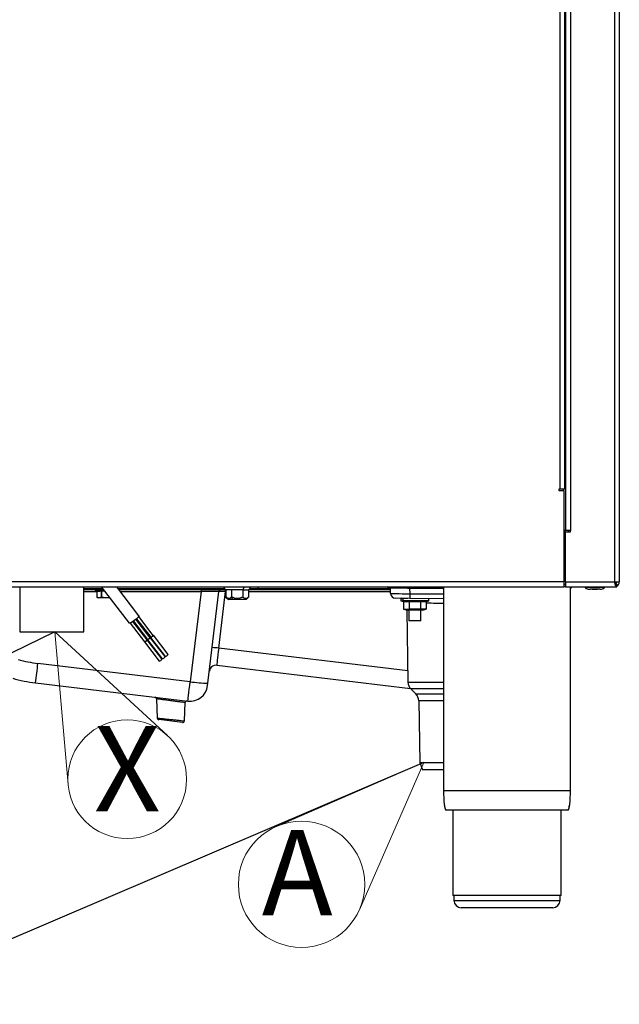
# Paper-space layout 'Sheet2' of a CAD drawing. Units: millimetres. Extents: x 0 to 384, y 0 to 276.
# Drawn here: x 200 to 224, y 82 to 123 of the extents above; entities that cross this region are included whole.
import ezdxf

# ---------------------------------------------------------------- set-up
doc = ezdxf.new("R2010")
doc.units = ezdxf.units.MM
doc.styles.add('SLDTEXTSTYLE0', font='TXT', dxfattribs={"width": 0.75})
doc.dimstyles.new('SLDDIMSTYLE5', dxfattribs={"dimtxt": 0.18, "dimasz": 3.302, "dimexe": 0, "dimexo": 0.0625, "dimgap": 0, "dimtad": 0, "dimtih": 1, "dimtoh": 1, "dimdec": 0, "dimrnd": 1e-09, "dimzin": 0, "dimdsep": 46, "dimtxsty": 'Standard', "dimblk1": 'NONE', "dimblk2": 'NONE', "dimsah": 1, "dimcen": 0.09, "dimadec": 0, "dimazin": 0, "dimtfac": 3.302, "dimtdec": 0, "dimtofl": 0, "dimtmove": 0, "dimatfit": 3, "dimldrblk": 'NONE', "dimfxl": 0, "dimfrac": 2, "dimtolj": 1, "dimtzin": 0, "dimarcsym": 0})

# ---------------------------------------------------------------- blocks, each defined once
blk = doc.blocks.new('SW_NOTE_0_18')
at = {"color": 0, "linetype": 'Continuous', "lineweight": 0}
for q in [(201.484, 91.426), (205.556, 93.424)]:
    blk.add_line((200.947, 97.67), q, dxfattribs=at)
blk.add_circle((203.908, 91.635), 2.433, dxfattribs=at)
at = {"color": 0, "linetype": 'Continuous', "lineweight": 0, "insert": (202.542, 93.821), "char_height": 3.5, "attachment_point": 1, "style": 'SLDTEXTSTYLE0'}
blk.add_mtext('X', dxfattribs=at)
blk = doc.blocks.new('_None')
blk = doc.blocks.new('SW_NOTE_0_19')
at = {"color": 0, "linetype": 'Continuous', "lineweight": 0}
for q in [(210.019, 89.702), (213.417, 86.29)]:
    blk.add_line((216.059, 92.32), q, dxfattribs=at)
blk.add_circle((211.048, 87.328), 2.587, dxfattribs=at)
at = {"color": 0, "linetype": 'Continuous', "lineweight": 0, "insert": (209.422, 89.559), "char_height": 3.5, "attachment_point": 1, "style": 'SLDTEXTSTYLE0'}
blk.add_mtext('A', dxfattribs=at)

psp = doc.layouts.new('Sheet2')

# ---------------------------------------------------------------- linework, layer by layer
at = {"color": 8, "linetype": 'Continuous', "lineweight": 25}
for p, q in [((221.64, 103.52), (221.64, 191.62)), ((222.065, 191.62), (222.065, 101.82)), ((223.865, 191.62), (223.865, 99.72)), ((221.765, 103.52), (221.765, 103.47)), ((221.865, 101.57), (221.79, 101.57)), ((221.865, 99.82), (221.79, 99.82)), ((202.125, 99.448), (202.865, 99.448)), ((202.125, 99.323), (202.664, 99.323)), ((202.59, 99.384), (202.952, 99.384)), ((202.603, 99.366), (202.966, 99.366)), ((203.533, 99.448), (207.908, 99.448)), ((203.63, 99.323), (206.932, 99.323)), ((207.935, 99.323), (207.953, 99.323)), ((208.877, 99.323), (214.695, 99.323)), ((209.264, 99.52), (209.262, 99.448)), ((209.262, 99.448), (214.691, 99.448)), ((215.39, 99.52), (215.39, 99.47)), ((215.475, 99.47), (215.483, 99.238)), ((221.865, 99.52), (221.79, 99.52)), ((215.483, 99.238), (216.865, 99.226)), ((215.4, 96.077), (207.657, 97.005)), ((215.408, 95.611), (216.865, 95.611)), ((216.865, 95.335), (215.525, 95.335)), ((215.732, 95.128), (216.865, 95.128)), ((216.865, 94.852), (215.849, 94.852)), ((217.29, 86.67), (218.44, 86.67)), ((218.44, 86.67), (221.64, 86.67))]:
    psp.add_line(p, q, dxfattribs=at)
at = {"color": 7, "linetype": 'Continuous', "lineweight": 25}
for p, q in [((221.84, 103.52), (221.84, 191.62)), ((221.865, 191.62), (221.865, 101.82)), ((224.065, 191.62), (224.065, 99.72)), ((221.64, 103.52), (221.59, 103.52)), ((221.59, 103.52), (221.59, 103.47)), ((221.59, 103.47), (221.79, 103.47)), ((221.84, 103.52), (221.64, 103.52)), ((221.79, 103.47), (221.79, 99.72)), ((221.865, 101.82), (221.79, 101.82)), ((221.865, 101.77), (221.79, 101.77)), ((222.065, 101.82), (221.865, 101.82)), ((221.865, 99.72), (221.865, 101.77)), ((221.865, 101.77), (222.065, 101.77)), ((221.99, 101.77), (221.99, 101.82)), ((222.065, 101.77), (222.065, 101.82)), ((221.79, 99.72), (154.84, 99.72)), ((221.79, 99.72), (221.79, 99.52)), ((221.865, 99.72), (221.865, 99.52)), ((221.865, 99.72), (223.865, 99.72)), ((223.865, 99.72), (224.065, 99.72)), ((154.84, 99.52), (221.79, 99.52)), ((199.505, 99.52), (199.505, 97.67)), ((202.125, 97.67), (202.125, 99.52)), ((202.59, 99.39), (202.125, 99.39)), ((202.59, 99.415), (202.59, 99.413)), ((202.59, 99.415), (202.59, 99.41)), ((202.59, 99.413), (202.59, 99.384)), ((202.592, 99.415), (202.592, 99.41)), ((202.597, 99.415), (202.597, 99.41)), ((202.603, 99.415), (202.603, 99.41)), ((202.603, 99.366), (202.672, 99.34)), ((202.612, 99.415), (202.612, 99.41)), ((202.624, 99.415), (202.624, 99.41)), ((202.624, 99.415), (202.668, 99.414)), ((202.637, 99.415), (202.637, 99.41)), ((202.637, 99.415), (202.668, 99.415)), ((202.652, 99.415), (202.652, 99.41)), ((202.652, 99.415), (202.687, 99.415)), ((202.664, 99.343), (202.664, 99.083)), ((202.666, 99.342), (202.666, 99.083)), ((202.67, 99.415), (202.67, 99.41)), ((202.67, 99.415), (202.708, 99.415)), ((202.689, 99.415), (202.689, 99.41)), ((202.689, 99.415), (202.731, 99.414)), ((202.71, 99.415), (202.71, 99.41)), ((202.71, 99.415), (202.732, 99.415)), ((202.733, 99.415), (202.733, 99.41)), ((202.733, 99.415), (202.756, 99.415)), ((202.758, 99.415), (202.758, 99.41)), ((202.758, 99.415), (202.782, 99.415)), ((202.784, 99.415), (202.784, 99.41)), ((202.784, 99.415), (202.809, 99.415)), ((202.811, 99.415), (202.811, 99.41)), ((202.811, 99.415), (202.838, 99.415)), ((202.838, 99.342), (202.838, 99.083)), ((202.84, 99.415), (202.84, 99.41)), ((202.84, 99.415), (202.867, 99.415)), ((202.847, 99.52), (203.995, 98.028)), ((202.995, 99.328), (202.855, 99.342)), ((202.855, 99.342), (202.855, 99.083)), ((202.864, 99.42), (202.866, 99.42)), ((202.864, 99.42), (202.864, 99.42)), ((202.865, 99.497), (202.865, 99.42)), ((202.866, 99.42), (202.868, 99.42)), ((202.868, 99.42), (202.871, 99.42)), ((202.87, 99.415), (202.87, 99.41)), ((202.87, 99.415), (202.908, 99.414)), ((202.871, 99.42), (202.875, 99.42)), ((202.875, 99.42), (202.88, 99.42)), ((202.88, 99.42), (202.886, 99.42)), ((202.886, 99.42), (202.893, 99.42)), ((202.893, 99.42), (202.9, 99.42)), ((202.9, 99.42), (202.909, 99.42)), ((202.9, 99.415), (202.9, 99.41)), ((202.9, 99.415), (202.928, 99.415)), ((202.909, 99.42), (202.918, 99.42)), ((202.918, 99.42), (202.924, 99.42)), ((204.391, 98.332), (203.478, 99.52)), ((207.953, 99.39), (203.578, 99.39)), ((206.932, 99.323), (206.489, 95.631)), ((206.932, 99.39), (206.932, 99.323)), ((207.214, 95.57), (207.665, 99.329)), ((207.657, 97.005), (207.935, 99.323)), ((207.84, 99.52), (207.953, 99.4)), ((207.935, 99.323), (207.935, 99.39)), ((208.184, 99.4), (207.953, 99.4)), ((207.953, 99.4), (207.953, 99.1)), ((208.184, 99.4), (208.184, 99.1)), ((208.646, 99.4), (208.184, 99.4)), ((208.702, 99.52), (208.646, 99.4)), ((208.646, 99.4), (208.646, 99.1)), ((208.646, 99.4), (208.877, 99.4)), ((208.877, 99.4), (208.99, 99.52)), ((208.877, 99.4), (208.877, 99.1)), ((209.262, 99.39), (208.877, 99.39)), ((209.262, 99.448), (209.262, 99.39)), ((214.693, 99.39), (209.262, 99.39)), ((214.59, 99.47), (214.59, 99.52)), ((215.39, 99.47), (214.59, 99.47)), ((214.698, 99.243), (214.69, 99.47)), ((215.39, 99.47), (216.865, 99.47)), ((216.865, 99.52), (216.865, 91.17)), ((221.865, 99.62), (221.79, 99.62)), ((221.865, 99.52), (223.965, 99.52)), ((222.065, 91.17), (222.065, 99.52)), ((222.09, 99.47), (222.065, 99.47)), ((222.09, 99.52), (222.09, 99.47)), ((222.665, 99.52), (222.665, 99.5)), ((223.016, 99.41), (222.955, 99.41)), ((223.175, 99.41), (223.016, 99.41)), ((223.465, 99.5), (223.465, 99.52)), ((223.965, 99.52), (223.965, 99.62)), ((202.672, 99.082), (202.715, 99.07)), ((202.752, 99.07), (202.715, 99.07)), ((203.045, 99.07), (202.752, 99.07)), ((203.193, 99.07), (203.045, 99.07)), ((207.953, 99.101), (208.053, 99)), ((208.234, 99), (208.053, 99)), ((208.234, 99), (208.184, 99.1)), ((208.777, 99), (208.234, 99)), ((208.777, 99), (208.877, 99.101)), ((215.485, 99.045), (214.896, 99.05)), ((215.113, 99.046), (215.113, 98.946)), ((215.113, 99.046), (215.195, 99.046)), ((215.113, 98.946), (215.23, 98.914)), ((215.113, 98.946), (215.195, 98.946)), ((215.181, 99.046), (215.153, 99.048)), ((215.195, 99.046), (215.195, 98.946)), ((215.405, 99.046), (215.195, 99.046)), ((216.263, 98.946), (215.195, 98.946)), ((215.195, 98.946), (215.345, 98.899)), ((215.226, 98.916), (215.226, 98.599)), ((215.226, 98.916), (215.345, 98.899)), ((215.345, 98.899), (215.464, 98.916)), ((215.464, 98.916), (215.926, 98.916)), ((215.464, 98.916), (215.464, 98.599)), ((216.865, 99.033), (215.485, 99.045)), ((215.926, 98.916), (216.15, 98.916)), ((215.926, 98.916), (215.926, 98.599)), ((216.15, 98.916), (216.15, 98.599)), ((216.152, 98.916), (216.263, 98.946)), ((216.263, 98.946), (216.263, 99.038)), ((215.225, 98.6), (215.388, 98.556)), ((215.345, 98.583), (215.226, 98.599)), ((215.464, 98.599), (215.345, 98.583)), ((215.431, 98.556), (215.345, 98.583)), ((215.356, 98.564), (215.408, 95.611)), ((215.431, 98.556), (215.388, 98.556)), ((215.988, 98.556), (215.431, 98.556)), ((215.438, 98.556), (215.438, 98.12)), ((215.926, 98.599), (215.464, 98.599)), ((216.15, 98.599), (215.926, 98.599)), ((215.938, 98.12), (215.938, 98.556)), ((215.988, 98.556), (216.151, 98.6)), ((204.03, 98.032), (204.621, 97.264)), ((204.722, 97.341), (204.141, 98.097)), ((204.165, 98.113), (204.746, 97.357)), ((204.847, 97.435), (204.265, 98.19)), ((204.287, 98.209), (204.871, 97.451)), ((204.972, 97.528), (204.378, 98.3)), ((215.938, 98.12), (215.438, 98.12)), ((199.505, 97.67), (202.125, 97.67)), ((204.613, 97.258), (205.216, 96.474)), ((205.333, 96.564), (204.73, 97.348)), ((204.738, 97.351), (205.341, 96.567)), ((205.458, 96.657), (204.854, 97.441)), ((204.863, 97.444), (205.466, 96.66)), ((205.582, 96.75), (204.979, 97.534)), ((206.489, 95.631), (200.252, 96.379)), ((207.574, 96.305), (215.507, 95.354)), ((200.153, 95.584), (206.391, 94.836)), ((207.203, 95.474), (207.214, 95.57)), ((215.525, 95.335), (215.732, 95.128)), ((205.112, 94.93), (205.14, 94.143)), ((215.849, 94.852), (215.893, 92.32)), ((206.253, 94.027), (206.279, 94.774)), ((206.175, 93.959), (205.201, 94.076)), ((215.893, 92.32), (215.998, 92.02)), ((215.893, 92.32), (216.865, 92.32)), ((216.865, 92.02), (215.998, 92.02)), ((221.953, 90.37), (216.977, 90.37)), ((217.24, 90.37), (217.24, 86.87)), ((221.69, 86.87), (221.69, 90.37)), ((218.416, 86.87), (217.24, 86.87)), ((217.29, 86.87), (217.29, 86.67)), ((221.69, 86.87), (218.416, 86.87)), ((221.64, 86.67), (221.64, 86.87)), ((218.581, 86.37), (217.59, 86.37)), ((221.34, 86.37), (218.581, 86.37))]:
    psp.add_line(p, q, dxfattribs=at)
at = {"color": 7, "linetype": 'Continuous', "lineweight": 25, "flags": 128}
for points in [[(204.391, 98.332), (204.393, 98.329), (204.378, 98.3), (204.336, 98.254), (204.272, 98.196), (204.195, 98.135), (204.119, 98.082), (204.054, 98.043), (204.01, 98.026), (203.995, 98.028)], [(204.718, 97.346), (204.725, 97.348), (204.73, 97.346), (204.726, 97.338), (204.713, 97.324), (204.694, 97.307), (204.672, 97.29), (204.65, 97.274), (204.63, 97.263), (204.618, 97.258), (204.613, 97.259), (204.613, 97.259)], [(204.613, 97.259), (204.617, 97.268), (204.618, 97.269)], [(204.843, 97.439), (204.85, 97.441), (204.855, 97.44), (204.851, 97.431), (204.838, 97.418), (204.819, 97.401), (204.797, 97.383), (204.775, 97.367), (204.755, 97.356), (204.743, 97.351), (204.738, 97.352), (204.738, 97.352)], [(204.738, 97.352), (204.742, 97.361), (204.743, 97.362)], [(204.968, 97.532), (204.975, 97.534), (204.98, 97.533), (204.976, 97.524), (204.963, 97.511), (204.944, 97.494), (204.922, 97.476), (204.9, 97.46), (204.88, 97.449), (204.868, 97.444), (204.863, 97.446), (204.863, 97.446)], [(204.863, 97.446), (204.867, 97.454), (204.868, 97.455)]]:
    psp.add_lwpolyline(points, dxfattribs=at)
at = {"color": 7, "linetype": 'Continuous', "lineweight": 25}
for centre, radius, start, end in [((223.865, 99.72), 0.1, 306.7607, 0), ((223.865, 99.72), 0.2, 300, 0), ((202.61, 99.384), 0.02, 180, 250), ((207.734, 99.32), 0.07, 90, 173.1614), ((214.898, 99.25), 0.2, 182, 269.5), ((218.265, 99.167), 2.782, 178.5294, 182.5054), ((204.581, 97.42), 0.16, 284.318, 330.814), ((204.706, 97.513), 0.16, 284.318, 330.814), ((204.831, 97.606), 0.16, 284.318, 330.814), ((207.359, 95.083), 1.945, 81.1889, 89.1195), ((200.895, 101.741), 5.4, 254.3742, 263.1614), ((205.17, 96.654), 0.186, 284.318, 330.814), ((205.295, 96.747), 0.186, 284.318, 330.814), ((205.42, 96.84), 0.186, 284.318, 330.814), ((152.978, 101.851), 47.59, 352.4324, 353.3971), ((207.542, 96.037), 0.27, 83.1614, 173.1614), ((200.895, 101.77), 6.23, 254.3742, 263.1614), ((207.295, 100.829), 5.259, 261.1889, 269.1195), ((215.808, 95.618), 0.4, 181, 225), ((206.478, 95.561), 0.73, 263.1614, 353.1614), ((205.042, 94.927), 0.07, 1.9978, 83.1614), ((206.349, 94.77), 0.07, 83.1614, 176.3609), ((215.449, 94.846), 0.4, 1, 45), ((205.21, 94.145), 0.07, 181.9789, 263.1614), ((206.183, 94.029), 0.07, 263.1614, 358.9561), ((217.59, 86.67), 0.3, 180, 270), ((221.34, 86.67), 0.3, 270, 0)]:
    psp.add_arc(centre, radius, start, end, dxfattribs=at)
for centre, major_axis, ratio, start_param, end_param in [((206.929, 99.32), (0.736, 0.008), 0.003266, 6.282756, 7.849397), ((207.936, 99.32), (0.271, -0.008), 0.008913, 1.57416, 3.140801), ((215.498, 99.245), (0.8, 0.002), 0.00856, 3.141873, 4.694019), ((207.661, 97.03), (0.087, 0.725), 0.001538, 1.605454, 3.141593), ((206.49, 95.66), (0.099, 0.824), 0.003657, 3.141593, 4.677731)]:
    psp.add_ellipse(centre, major_axis=major_axis, ratio=ratio, start_param=start_param, end_param=end_param, dxfattribs=at)
at = {"color": 8, "linetype": 'Continuous', "lineweight": 25}
psp.add_ellipse((209.263, 99.45), major_axis=(0.5, 0.002), ratio=0.004179, start_param=3.960751, end_param=4.711008, dxfattribs=at)
at = {"color": 7, "linetype": 'Continuous', "lineweight": 25}
for points, knots in [([(223.965, 99.52), (223.961, 99.52), (223.956, 99.522), (223.948, 99.527), (223.944, 99.53), (223.936, 99.541), (223.931, 99.547), (223.923, 99.561), (223.919, 99.57), (223.911, 99.588), (223.906, 99.598), (223.898, 99.62), (223.894, 99.632), (223.881, 99.668), (223.873, 99.694), (223.865, 99.72)], [0, 0, 0, 0, 0.125, 0.125, 0.25, 0.25, 0.375, 0.375, 0.5, 0.5, 0.625, 0.625, 0.75, 0.75, 1, 1, 1, 1]), ([(223.965, 99.62), (223.956, 99.62), (223.948, 99.623), (223.931, 99.633), (223.923, 99.64), (223.898, 99.668), (223.882, 99.694), (223.865, 99.72)], [0, 0, 0, 0, 0.25, 0.25, 0.5, 0.5, 1, 1, 1, 1]), ([(223.897, 99.673), (223.9, 99.675), (223.917, 99.685), (223.926, 99.705), (223.934, 99.72)], [0, 0, 0, 0, 0.18371, 1, 1, 1, 1]), ([(202.592, 99.415), (202.592, 99.414), (202.591, 99.413), (202.59, 99.411), (202.59, 99.41)], [0, 0, 0, 0, 0.559982, 1, 1, 1, 1]), ([(202.597, 99.415), (202.596, 99.414), (202.594, 99.413), (202.593, 99.411), (202.592, 99.41)], [0, 0, 0, 0, 0.559982, 1, 1, 1, 1]), ([(202.603, 99.415), (202.602, 99.414), (202.599, 99.413), (202.597, 99.411), (202.597, 99.41)], [0, 0, 0, 0, 0.559982, 1, 1, 1, 1]), ([(202.612, 99.415), (202.61, 99.414), (202.607, 99.413), (202.605, 99.411), (202.603, 99.41)], [0, 0, 0, 0, 0.5599821, 1, 1, 1, 1]), ([(202.624, 99.415), (202.621, 99.414), (202.617, 99.413), (202.614, 99.411), (202.612, 99.41)], [0, 0, 0, 0, 0.559982, 1, 1, 1, 1]), ([(202.637, 99.415), (202.634, 99.414), (202.63, 99.413), (202.625, 99.411), (202.624, 99.41)], [0, 0, 0, 0, 0.559982, 1, 1, 1, 1]), ([(202.652, 99.415), (202.649, 99.414), (202.644, 99.413), (202.639, 99.411), (202.637, 99.41)], [0, 0, 0, 0, 0.559982, 1, 1, 1, 1]), ([(202.67, 99.415), (202.666, 99.414), (202.66, 99.413), (202.655, 99.411), (202.652, 99.41)], [0, 0, 0, 0, 0.559982, 1, 1, 1, 1]), ([(202.838, 99.342), (202.806, 99.333), (202.749, 99.316), (202.692, 99.334), (202.666, 99.342)], [0, 0, 0, 0, 0.559252, 1, 1, 1, 1]), ([(202.689, 99.415), (202.685, 99.414), (202.679, 99.413), (202.672, 99.411), (202.67, 99.41)], [0, 0, 0, 0, 0.559982, 1, 1, 1, 1]), ([(202.71, 99.415), (202.706, 99.414), (202.699, 99.413), (202.692, 99.411), (202.689, 99.41)], [0, 0, 0, 0, 0.559982, 1, 1, 1, 1]), ([(202.733, 99.415), (202.729, 99.414), (202.721, 99.413), (202.714, 99.411), (202.71, 99.41)], [0, 0, 0, 0, 0.559982, 1, 1, 1, 1]), ([(202.758, 99.415), (202.753, 99.414), (202.745, 99.413), (202.737, 99.411), (202.733, 99.41)], [0, 0, 0, 0, 0.559982, 1, 1, 1, 1]), ([(202.784, 99.415), (202.779, 99.414), (202.77, 99.413), (202.762, 99.411), (202.758, 99.41)], [0, 0, 0, 0, 0.559982, 1, 1, 1, 1]), ([(202.811, 99.415), (202.806, 99.414), (202.797, 99.413), (202.788, 99.411), (202.784, 99.41)], [0, 0, 0, 0, 0.559982, 1, 1, 1, 1]), ([(202.84, 99.415), (202.834, 99.414), (202.825, 99.413), (202.815, 99.411), (202.811, 99.41)], [0, 0, 0, 0, 0.559982, 1, 1, 1, 1]), ([(202.838, 99.342), (202.839, 99.343), (202.842, 99.343), (202.847, 99.344), (202.852, 99.343), (202.855, 99.342)], [0, 0, 0, 0, 0.281794, 0.559962, 1, 1, 1, 1]), ([(202.87, 99.415), (202.864, 99.414), (202.854, 99.413), (202.844, 99.411), (202.84, 99.41)], [0, 0, 0, 0, 0.5599821, 1, 1, 1, 1]), ([(202.9, 99.415), (202.894, 99.414), (202.884, 99.413), (202.874, 99.411), (202.87, 99.41)], [0, 0, 0, 0, 0.559982, 1, 1, 1, 1]), ([(202.928, 99.414), (202.924, 99.414), (202.914, 99.412), (202.905, 99.411), (202.9, 99.41)], [0, 0, 0, 0, 0.508129, 1, 1, 1, 1]), ([(222.665, 99.5), (222.665, 99.498), (222.665, 99.493), (222.669, 99.482), (222.679, 99.469), (222.698, 99.455), (222.736, 99.437), (222.792, 99.423), (222.84, 99.421), (222.865, 99.42)], [0, 0, 0, 0, 0.031522, 0.065465, 0.145337, 0.247426, 0.373483, 0.678634, 1, 1, 1, 1]), ([(222.665, 99.5), (222.665, 99.498), (222.665, 99.493), (222.669, 99.482), (222.679, 99.469), (222.699, 99.455), (222.736, 99.437), (222.793, 99.423), (222.841, 99.421), (222.866, 99.42)], [0, 0, 0, 0, 0.032893, 0.068046, 0.149629, 0.252433, 0.378367, 0.681555, 1, 1, 1, 1]), ([(222.665, 99.5), (222.665, 99.498), (222.665, 99.493), (222.669, 99.482), (222.679, 99.469), (222.699, 99.455), (222.736, 99.437), (222.792, 99.423), (222.841, 99.421), (222.865, 99.42)], [0, 0, 0, 0, 0.032146, 0.066639, 0.147284, 0.249693, 0.375692, 0.679953, 1, 1, 1, 1]), ([(222.665, 99.5), (222.665, 99.498), (222.665, 99.493), (222.669, 99.482), (222.679, 99.469), (222.699, 99.455), (222.736, 99.437), (222.794, 99.423), (222.842, 99.421), (222.867, 99.42)], [0, 0, 0, 0, 0.034227, 0.070565, 0.153856, 0.257398, 0.383231, 0.684477, 1, 1, 1, 1]), ([(223.263, 99.42), (223.287, 99.421), (223.336, 99.423), (223.393, 99.437), (223.431, 99.455), (223.45, 99.469), (223.46, 99.482), (223.464, 99.493), (223.465, 99.498), (223.465, 99.5)], [0, 0, 0, 0, 0.3155234, 0.6167695, 0.7426017, 0.8461444, 0.9294347, 0.9657728, 1, 1, 1, 1]), ([(223.264, 99.42), (223.288, 99.421), (223.337, 99.423), (223.394, 99.437), (223.431, 99.455), (223.45, 99.469), (223.46, 99.482), (223.464, 99.493), (223.465, 99.498), (223.465, 99.5)], [0, 0, 0, 0, 0.318445, 0.621633, 0.747567, 0.850371, 0.931954, 0.967107, 1, 1, 1, 1]), ([(223.264, 99.42), (223.289, 99.421), (223.337, 99.423), (223.394, 99.437), (223.431, 99.455), (223.45, 99.469), (223.46, 99.482), (223.464, 99.493), (223.465, 99.498), (223.465, 99.5)], [0, 0, 0, 0, 0.320047, 0.624308, 0.750307, 0.852716, 0.933361, 0.967854, 1, 1, 1, 1]), ([(223.265, 99.42), (223.289, 99.421), (223.337, 99.423), (223.394, 99.437), (223.431, 99.455), (223.45, 99.469), (223.46, 99.482), (223.464, 99.493), (223.465, 99.498), (223.465, 99.5)], [0, 0, 0, 0, 0.321366, 0.626517, 0.752574, 0.854663, 0.934535, 0.968478, 1, 1, 1, 1]), ([(202.666, 99.083), (202.666, 99.084), (202.664, 99.084), (202.664, 99.084), (202.664, 99.084)], [0, 0, 0, 0, 0.628307, 1, 1, 1, 1]), ([(202.752, 99.07), (202.736, 99.071), (202.708, 99.072), (202.679, 99.08), (202.666, 99.083)], [0, 0, 0, 0, 0.556252, 1, 1, 1, 1]), ([(202.838, 99.083), (202.822, 99.079), (202.794, 99.072), (202.765, 99.071), (202.752, 99.07)], [0, 0, 0, 0, 0.562758, 1, 1, 1, 1]), ([(202.855, 99.083), (202.853, 99.084), (202.849, 99.084), (202.843, 99.084), (202.84, 99.084), (202.838, 99.083)], [0, 0, 0, 0, 0.281893, 0.561542, 1, 1, 1, 1]), ([(203.045, 99.07), (203.01, 99.071), (202.946, 99.072), (202.883, 99.08), (202.855, 99.083)], [0, 0, 0, 0, 0.5562516, 1, 1, 1, 1]), ([(203.187, 99.079), (203.167, 99.076), (203.121, 99.071), (203.073, 99.071), (203.045, 99.07)], [0, 0, 0, 0, 0.411138, 1, 1, 1, 1]), ([(208.184, 99.1), (208.164, 99.083), (208.127, 99.049), (208.068, 99.033), (208.009, 99.049), (207.973, 99.083), (207.953, 99.1)], [0, 0, 0, 0, 0.268714, 0.500042, 0.731337, 1, 1, 1, 1]), ([(208.646, 99.1), (208.606, 99.083), (208.533, 99.049), (208.415, 99.033), (208.297, 99.049), (208.223, 99.083), (208.184, 99.1)], [0, 0, 0, 0, 0.268714, 0.500042, 0.731337, 1, 1, 1, 1]), ([(208.877, 99.1), (208.857, 99.083), (208.82, 99.049), (208.761, 99.033), (208.702, 99.049), (208.665, 99.083), (208.646, 99.1)], [0, 0, 0, 0, 0.268714, 0.500042, 0.731337, 1, 1, 1, 1]), ([(216.865, 91.17), (216.869, 90.981), (216.874, 90.729), (216.918, 90.463), (216.949, 90.39), (216.966, 90.372), (216.973, 90.371), (216.977, 90.37)], [0, 0, 0, 0, 0.669505, 0.890776, 0.955393, 0.979154, 1, 1, 1, 1]), ([(216.865, 91.17), (216.868, 90.981), (216.873, 90.731), (216.913, 90.469), (216.94, 90.392), (216.954, 90.375), (216.961, 90.371), (216.964, 90.37), (216.966, 90.37)], [0, 0, 0, 0, 0.689892, 0.911465, 0.969347, 0.986933, 0.993803, 1, 1, 1, 1]), ([(221.953, 90.37), (221.956, 90.371), (221.964, 90.372), (221.98, 90.39), (222.011, 90.463), (222.055, 90.729), (222.061, 90.981), (222.065, 91.17)], [0, 0, 0, 0, 0.020846, 0.044607, 0.109224, 0.330495, 1, 1, 1, 1]), ([(221.964, 90.37), (221.965, 90.37), (221.968, 90.371), (221.975, 90.375), (221.989, 90.392), (222.017, 90.469), (222.056, 90.731), (222.061, 90.981), (222.065, 91.17)], [0, 0, 0, 0, 0.006197, 0.013067, 0.030653, 0.088535, 0.310108, 1, 1, 1, 1])]:
    psp.add_open_spline(points, degree=3, knots=knots, dxfattribs=at)
at = {"color": 8, "linetype": 'Continuous', "lineweight": 25}
for points, knots in [([(222.669, 99.5), (222.671, 99.5), (222.677, 99.5), (222.756, 99.5), (222.843, 99.5), (222.887, 99.5)], [0, 0, 0, 0, 0.293468, 0.646734, 1, 1, 1, 1]), ([(222.887, 99.5), (222.937, 99.5), (223.036, 99.5), (223.196, 99.5), (223.336, 99.5), (223.429, 99.5), (223.471, 99.5), (223.462, 99.5), (223.46, 99.5)], [0, 0, 0, 0, 0.193451, 0.386902, 0.580353, 0.773803, 0.967254, 1, 1, 1, 1]), ([(216.865, 98.838), (216.762, 98.838), (216.513, 98.841), (216.274, 98.843), (216.159, 98.844), (216.15, 98.844)], [0, 0, 0, 0, 0.39238, 0.951816, 1, 1, 1, 1]), ([(206.271, 94.774), (206.273, 94.774), (206.28, 94.773), (206.222, 94.781), (206.107, 94.796), (205.942, 94.818), (205.749, 94.844), (205.549, 94.871), (205.365, 94.896), (205.22, 94.915), (205.128, 94.927), (205.117, 94.929), (205.112, 94.93)], [0, 0, 0, 0, 0.044034, 0.150006, 0.256217, 0.363173, 0.471064, 0.579676, 0.688473, 0.79683, 0.904315, 1, 1, 1, 1]), ([(205.14, 94.143), (205.143, 94.143), (205.151, 94.142), (205.226, 94.134), (205.355, 94.12), (205.524, 94.103), (205.713, 94.083), (205.901, 94.063), (206.066, 94.046), (206.186, 94.033), (206.25, 94.027), (206.246, 94.027), (206.245, 94.027)], [0, 0, 0, 0, 0.080856, 0.187594, 0.294374, 0.40168, 0.509541, 0.617743, 0.72592, 0.833715, 0.940941, 1, 1, 1, 1]), ([(216.877, 91.17), (216.875, 91.17), (216.868, 91.17), (216.964, 91.17), (217.156, 91.17), (217.442, 91.17), (217.805, 91.17), (218.232, 91.17), (218.706, 91.17), (219.209, 91.17), (219.722, 91.17), (220.225, 91.17), (220.699, 91.17), (221.125, 91.17), (221.488, 91.17), (221.774, 91.17), (221.966, 91.17), (222.062, 91.17), (222.055, 91.17), (222.052, 91.17)], [0, 0, 0, 0, 0.0313, 0.0938, 0.1563, 0.2188, 0.2813, 0.3438, 0.4063, 0.4688, 0.5313, 0.5938, 0.6563, 0.7188, 0.7813, 0.8438, 0.9063, 0.9688, 1, 1, 1, 1])]:
    psp.add_open_spline(points, degree=3, knots=knots, dxfattribs=at)
at = {"color": 7, "linetype": 'Continuous', "lineweight": 25}
for points in [[(222.976, 99.42), (222.954, 99.42), (222.91, 99.42), (222.869, 99.42), (222.866, 99.42), (222.865, 99.42)], [(223.264, 99.42), (223.26, 99.42), (223.25, 99.42), (223.199, 99.42), (223.131, 99.42), (223.05, 99.42), (223.001, 99.42), (222.976, 99.42)]]:
    psp.add_open_spline(points, degree=3, dxfattribs=at)

# ---------------------------------------------------------------- block references
at = {"color": 7, "linetype": 'Continuous', "lineweight": 0}
for name in ['SW_NOTE_0_18', 'SW_NOTE_0_19']:
    psp.add_blockref(name, (0, 0), dxfattribs=at)

# ---------------------------------------------------------------- leaders
at = {"color": 7, "linetype": 'Continuous', "lineweight": 0, "has_arrowhead": 0}
for points in [[(200.947, 97.67), (0, 0)], [(216.059, 92.32), (0, 0)]]:
    psp.add_leader(points, dimstyle='SLDDIMSTYLE5', dxfattribs=at)

doc.saveas('drawing.dxf')
